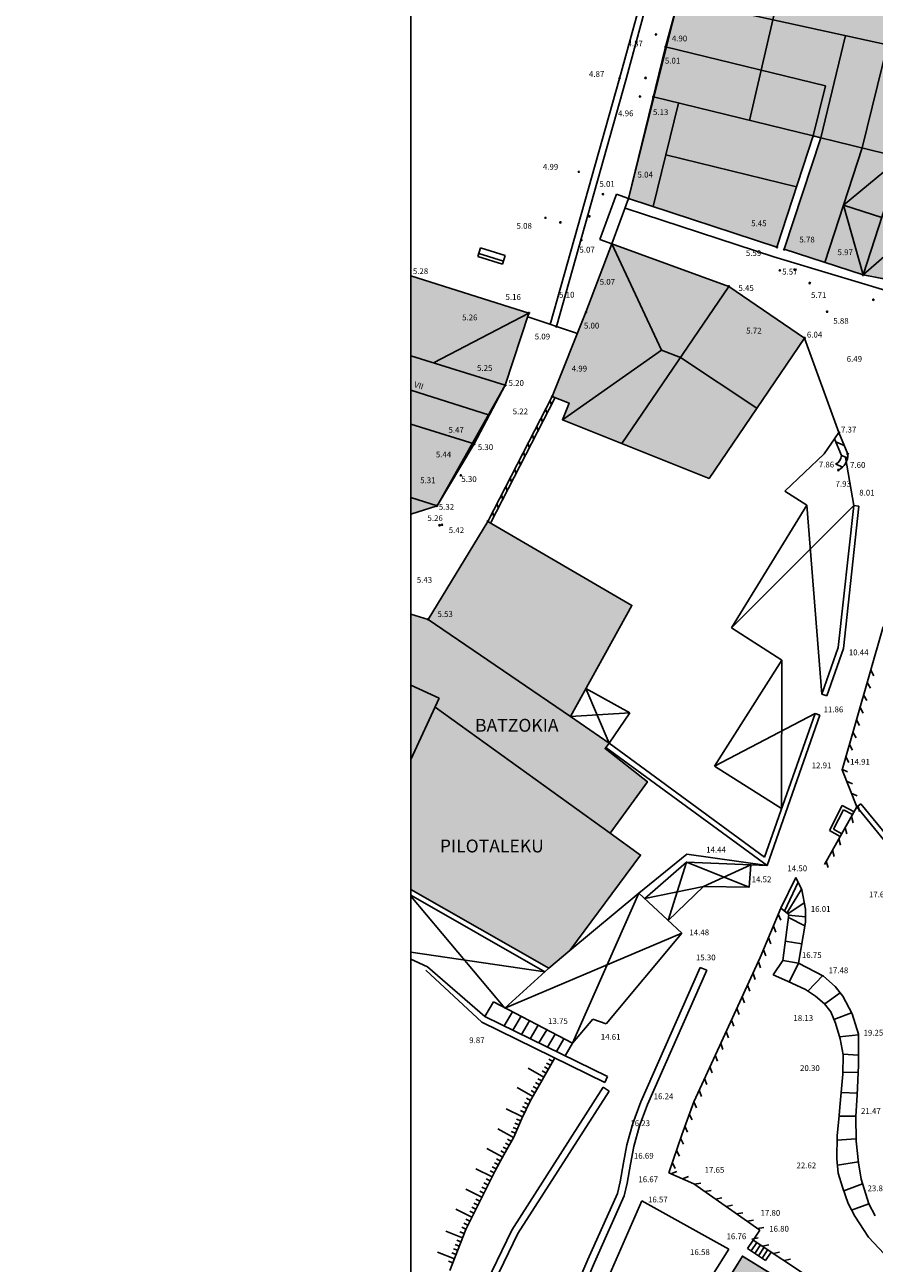
# Model space of a CAD drawing. Units: millimetres. Extents: x 552489 to 553059, y 4793717 to 4795081.
# Drawn here: x 552489 to 552555, y 4793799 to 4793895 of the extents above; entities that cross this region are included whole.
import ezdxf

# ---------------------------------------------------------------- set-up
doc = ezdxf.new("R2010")
doc.units = ezdxf.units.MM
for name, color, linetype in [('0_tramas-ELIZBURU', 7, 'Continuous'), ('Contorno$0$0_S-VIV', 254, 'Continuous'), ('Contorno$0$0U_MUROS', 250, 'Continuous'), ('Contorno$0$0U_ORDENACION', 252, 'Continuous'), ('Contorno$0$0U_PLANIMETRIA', 6, 'Continuous'), ('Contorno$0$0U_PTOS_COTAS', 2, 'Continuous'), ('Contorno$0$0U_PTOS_PUNTO', 2, 'Continuous'), ('Contorno$0$0U_TEXTOS', 252, 'Continuous'), ('Contorno$0$0U_VIV EXIT', 3, 'Continuous')]:
    doc.layers.add(name, color=color, linetype=linetype)
doc.layers.add('0_zonas verdes', color=7, linetype='Continuous', lineweight=13, true_color=0x588e48)
doc.layers.add('0_zonas verdes 2', color=7, linetype='Continuous', lineweight=13, true_color=0x9ca314)
doc.styles.add('Contorno$0$Standard', font='txt')

# ---------------------------------------------------------------- blocks, each defined once
blk = doc.blocks.new('tramas-elizburu')
at = {"layer": '0_zonas verdes 2'}
h = blk.add_hatch(dxfattribs=at)
h.set_pattern_fill('ANSI31', color=256, scale=0.1, style=0)
h.set_pattern_definition([(45, (-552640.89258, -4793824.93224), (-0.224506403027, 0.224506403027), [])])
edge = h.paths.add_edge_path()
edge.add_arc((-150.678, 56.516), 135.924, 336.73144, 346.83411, ccw=False)
edge.add_arc((-233.779, 96.008), 227.893, 331.45389, 335.8636, ccw=False)
edge.add_line((-33.59, -12.895), (-21.662, 5.591))
edge.add_line((-21.662, 5.591), (-17.941, 11.332))
edge.add_line((-17.941, 11.332), (-0.008, 1.936))
edge.add_line((-0.008, 1.936), (0.886, 7.612))
edge.add_line((0.886, 7.612), (1.957, 14.409))
edge.add_line((1.957, 14.409), (3.622, 25.068))
edge.add_arc((3790.5, -394.774), 3810.08, 173.408712, 173.673587, ccw=False)
edge.add_arc((88.186, 37.054), 82.767, 166.87804, 176.17891, ccw=False)
edge.add_arc((211.37, 0.962), 211.05, 160.34559, 164.92748, ccw=False)
edge.add_arc((-1078.449, 535.494), 1185.453, 336.981505, 337.931979)
edge.add_arc((-301.536, 235.176), 352.887, 335.72724, 338.03205)
edge.add_arc((-3888.13, 1834.8), 4279.819, 336.133651, 336.349223)
edge.add_arc((-343.878, 429.708), 488.538, 320.33917, 322.85263)
edge.add_arc((94.017, 101.902), 58.537, 127.19461, 145.92791, ccw=False)
edge.add_arc((131.663, 59.513), 115.144, 118.879, 129.36615, ccw=False)
edge.add_arc((132.311, 56.563), 118.044, 111.29904, 118.46319, ccw=False)
edge.add_arc((-275512.012, 756421.869), 804908.86, 290.023212029, 290.025526696)
edge.add_arc((50.231, 415.413), 247.756, 286.35223, 295.99141)
edge.add_arc((-172459.945, 397835.503), 433493.968, 293.46590947, 293.47276178)
edge.add_arc((378.291, -168.485), 418.767, 111.70016, 114.23992, ccw=False)
edge.add_arc((79.651, 440.386), 262.645, 303.19646, 307.44646)
edge.add_arc((177.373, 306.857), 97.283, 309.56986, 319.72736)
edge.add_arc((179.192, 306.584), 95.723, 319.14823, 328.46236)
edge.add_line((260.777, 256.515), (261.524, 267.623))
edge.add_line((261.524, 267.623), (259.083, 272.799))
edge.add_arc((242.249, 282.466), 19.412, 288.41266, 330.13218, ccw=False)
edge.add_line((248.38, 264.048), (253.304, 254.116))
edge.add_line((253.304, 254.116), (115.805, 186.516))
edge.add_line((115.805, 186.516), (110.543, 197.28))
edge.add_arc((257.881, -108.137), 339.098, 115.75346, 123.8052)
edge.add_arc((173.628, 2.597), 200.386, 121.40257, 139.74459)
edge.add_line((20.699, 132.086), (30.45, 124.893))
edge.add_arc((106.062, 64.637), 96.685, 141.44877, 161.87277)
edge.add_arc((298.839, -10.684), 303.55, 159.68178, 165.20303)
edge.add_arc((307.217, -12.825), 312.197, 165.21594, 171.0787)
edge.add_arc((-98.164, 46.779), 97.604, 345.37795, 353.41755, ccw=False)
edge.add_line((-3.721, 22.139), (-18.327, 25.556))
edge.add_line((-18.327, 25.556), (-18.327, 25.556))
blk.add_lwpolyline([(-18.327, 25.556, -0.04411), (-25.81, 2.82, -0.029647), (-33.062, -11.546), (-21.662, 5.591), (-17.941, 11.332), (-0.008, 1.936), (0.886, 7.612), (1.957, 14.409), (3.622, 25.068, -0.001156), (5.603, 42.57, -0.040605), (7.581, 55.844, -0.019995), (12.616, 71.948, 0.004147), (20.155, 90.111, 0.010057), (25.729, 103.165, 0.000941), (32.216, 117.903, 0.010967), (45.528, 134.697, -0.081922), (58.63, 148.532, -0.045791), (76.052, 160.338, -0.03127), (89.434, 166.544, 0.00001), (119.985, 177.679, 0.042084), (158.807, 192.715, 0.00003), (206.362, 213.362, -0.011082)], format="xyb", dxfattribs=at)
blk = doc.blocks.new('Contorno$0$A$C63A209A8')
at = {"layer": 'Contorno$0$0U_TEXTOS', "linetype": 'Continuous', "style": 'Contorno$0$Standard'}
for s, p in [('BATZOKIA', (552523.824, 4793840.389, -0.003)), ('PILOTALEKU', (552521.093, 4793831.015, -0.003))]:
    blk.add_text(s, height=1, dxfattribs=at).set_placement(p)
blk = doc.blocks.new('Contorno')
at = {"layer": 'Contorno$0$0_S-VIV'}
h = blk.add_hatch(color=256, dxfattribs=at)
h.paths.add_polyline_path([(552612.481, 4794071.381), (552620.959, 4794081.214), (552611.906, 4794092.44), (552563.711, 4794067.844), (552562.758, 4794068.954), (552525.338, 4794049.777), (552520.934, 4794016.285), (552542.58, 4794012.93), (552541.915, 4794008.168), (552537.097, 4794010.902), (552522.686, 4794011.84), (552520.626, 4794009.992), (552519.339, 4793984.526), (552534.135, 4793983.193), (552540.165, 4793982.975), (552548.341, 4793982.791), (552548.911, 4793988.788), (552554.239, 4794004.044), (552568.397, 4794021.072), (552569.313, 4794020.299), (552576.995, 4794029.406), (552576.502, 4794029.822)])
h.paths.add_polyline_path([(552565.663, 4794038.842), (552550.239, 4794020.86), (552548.79, 4794022.113), (552549.316, 4794022.918), (552536.686, 4794026.434), (552537.242, 4794028.956), (552531.042, 4794029.882), (552531.518, 4794033.072), (552538.126, 4794032.085), (552538.424, 4794034.08), (552554.143, 4794029.891), (552563.062, 4794040.246), (552552.177, 4794049.483), (552557.286, 4794054.608), (552559.282, 4794052.185), (552557.619, 4794050.816), (552559.363, 4794048.698), (552558.227, 4794047.762), (552560.223, 4794043.352)], flags=16)
h.paths.add_polyline_path([(552586.415, 4794011.088), (552576.466, 4794019.549), (552554.919, 4793993.975), (552551.944, 4793987.112), (552558.935, 4793983.743), (552562.179, 4793987.776), (552564.023, 4793986.389), (552565.717, 4793986.612)], flags=17)
h.paths.add_polyline_path([(552608.09, 4794027.847), (552593.646, 4794040.037), (552579.669, 4794023.336), (552594.045, 4794011.204)], flags=17)
h.paths.add_polyline_path([(552615.774, 4794007.145), (552601.383, 4793990.755), (552609.703, 4793983.346), (552615.386, 4793989.767), (552618.339, 4793987.153), (552627.036, 4793996.888)])
h.paths.add_polyline_path([(552590.697, 4793970.543), (552588.843, 4793970.513), (552588.759, 4793975.66), (552590.157, 4793977.119), (552588.806, 4793978.66), (552587.124, 4793977.046), (552587.182, 4793992.779), (552576.302, 4793992.651), (552576.499, 4793983.12), (552575.586, 4793983.983), (552574.51, 4793982.844), (552568.962, 4793982.73), (552567.932, 4793983.82), (552566.906, 4793982.927), (552567.896, 4793981.799), (552567.923, 4793980.931), (552561.923, 4793980.804), (552561.899, 4793981.938), (552555.746, 4793982.009), (552555.182, 4793981.441), (552555.561, 4793981.018), (552555.5, 4793977.47), (552555.019, 4793977.478), (552554.999, 4793976.32), (552549.3, 4793976.156), (552547.763, 4793977.468), (552546.672, 4793976.307), (552548.205, 4793974.893), (552548.198, 4793972.248), (552546.657, 4793972.252), (552545.764, 4793971.315), (552536.896, 4793971.061), (552537.109, 4793957), (552548.461, 4793957.307), (552548.453, 4793953.98), (552547.256, 4793952.856), (552548.551, 4793951.359), (552550.16, 4793952.742), (552587.716, 4793953.42), (552589.119, 4793952.108), (552590.272, 4793953.341), (552589.103, 4793954.523), (552589.021, 4793959.572), (552590.878, 4793959.602)])
h.paths.add_polyline_path([(552592.448, 4793944.484), (552589.119, 4793952.108), (552587.716, 4793953.42), (552552.235, 4793952.779), (552548.72, 4793935.927), (552547.746, 4793931.958), (552546.01, 4793924.355), (552545.358, 4793921.422), (552542.553, 4793909.005), (552535.751, 4793881.793), (552547.272, 4793878.03), (552550.091, 4793886.662), (552550.672, 4793886.521), (552547.841, 4793877.854), (552553.959, 4793875.861), (552560.069, 4793874.716), (552563.82, 4793873.261), (552566.19, 4793871.941), (552566.749, 4793872.34), (552574.317, 4793868.738), (552576.194, 4793871.484), (552577.019, 4793870.92), (552579.664, 4793874.517), (552578.713, 4793875.167), (552582.041, 4793880.036), (552582.082, 4793880.485), (552575.542, 4793885.185), (552574.421, 4793887.56), (552571.687, 4793890.128), (552567.431, 4793891.523), (552558.942, 4793893.521), (552558.846, 4793893.087), (552555.848, 4793893.747), (552556.68, 4793897.331), (552554.921, 4793897.74), (552558.032, 4793911.138), (552554.994, 4793911.844), (552556.631, 4793918.894), (552558.172, 4793918.536), (552558.139, 4793918.273), (552559.506, 4793918.128), (552559.348, 4793916.631), (552564.156, 4793916.122), (552564.309, 4793917.567), (552582.058, 4793915.689), (552581.843, 4793913.652), (552587.595, 4793913.044), (552587.811, 4793915.08), (552589.203, 4793914.933)])
h.paths.add_polyline_path([(552604.107, 4793899.168), (552588.541, 4793901.003), (552589.304, 4793907.046), (552587.525, 4793907.325), (552587.917, 4793910.602), (552574.513, 4793912.207), (552570.361, 4793893.058), (552575.66, 4793891.134), (552584.792, 4793885.312), (552584.714, 4793884.891), (552596.326, 4793877.521), (552602.685, 4793887.417)])
h.paths.add_polyline_path([(552546.867, 4793949.089), (552532.058, 4793951.198), (552530.914, 4793941.827), (552531.035, 4793937.802), (552527.992, 4793924.97), (552527.508, 4793925.096), (552524.983, 4793914.746), (552525.955, 4793914.509), (552525.658, 4793913.237), (552518.834, 4793914.831), (552519.208, 4793904.939), (552535.187, 4793900.452)])
h.paths.add_polyline_path([(552530.076, 4793940.386), (552530.839, 4793951.359), (552518.834, 4793952.73), (552518.834, 4793914.831), (552523.485, 4793913.744)])
h.paths.add_polyline_path([(552549.422, 4793870.964), (552543.534, 4793874.97), (552534.461, 4793878.281), (552532.442, 4793872.976), (552529.826, 4793866.432), (552531.126, 4793865.912), (552530.606, 4793864.612), (552542.001, 4793860.057)])
h.paths.add_polyline_path([(552528.013, 4793872.901), (552518.834, 4793875.796), (552518.834, 4793857.28), (552520.871, 4793857.942), (552526.169, 4793867.293)])
h.paths.add_polyline_path([(552524.819, 4793856.724), (552520.175, 4793849.116), (552531.232, 4793841.563), (552536.014, 4793850.201)])
h.paths.add_polyline_path([(552533.92, 4793839.073), (552534.247, 4793839.503), (552531.232, 4793841.563), (552520.175, 4793849.116), (552518.834, 4793849.514), (552518.834, 4793828.143), (552529.554, 4793822.022), (552531.185, 4793823.399), (552536.677, 4793830.806), (552534.316, 4793832.508), (552537.214, 4793836.499)])
h.paths.add_polyline_path([(552560.116, 4793790.144), (552544.592, 4793799.667), (552526.31, 4793770.184), (552547.632, 4793770.184)])
h.paths.add_polyline_path([(552645.442, 4793813.168), (552638.379, 4793817.365), (552619.513, 4793829.508), (552588.314, 4793781.588), (552606.155, 4793770.184), (552615.584, 4793766.658)])
at = {"layer": 'Contorno$0$0_S-VIV', "elevation": -0.003}
for points in [[(552542.553, 4793909.005), (552535.751, 4793881.793), (552547.272, 4793878.03), (552550.091, 4793886.662), (552550.672, 4793886.521), (552547.841, 4793877.854), (552553.959, 4793875.861), (552560.069, 4793874.716)], [(552534.461, 4793878.281), (552532.442, 4793872.976), (552529.826, 4793866.432), (552531.126, 4793865.912), (552530.606, 4793864.612), (552542.001, 4793860.057), (552549.422, 4793870.964), (552543.534, 4793874.97), (552534.461, 4793878.281)], [(552518.834, 4793875.796), (552528.013, 4793872.901), (552526.169, 4793867.293), (552520.871, 4793857.942), (552518.834, 4793857.28), (552518.834, 4793875.796)], [(552524.819, 4793856.724), (552520.175, 4793849.116), (552531.232, 4793841.563), (552536.014, 4793850.201), (552524.819, 4793856.724)], [(552518.834, 4793849.514), (552520.175, 4793849.116), (552531.232, 4793841.563), (552534.247, 4793839.503), (552533.92, 4793839.073), (552537.214, 4793836.499), (552534.316, 4793832.508), (552536.677, 4793830.806), (552531.185, 4793823.399), (552529.554, 4793822.022), (552518.834, 4793828.143), (552518.834, 4793849.514)], [(552526.31, 4793770.184), (552544.592, 4793799.667), (552560.116, 4793790.144), (552547.632, 4793770.184), (552526.31, 4793770.184)]]:
    blk.add_lwpolyline(points, dxfattribs=at)
at = {"layer": 'Contorno$0$0U_MUROS'}
for p, q in [((552549.422, 4793870.964, -0.003), (552552.086, 4793863.627, -0.003)), ((552529.826, 4793866.432, -0.003), (552524.819, 4793856.724, -0.003)), ((552530.059, 4793866.339, -0.003), (552525.033, 4793856.593, -0.003)), ((552550.953, 4793861.962, -0.003), (552552.086, 4793863.627, -0.003)), ((552551.749, 4793863.132, -0.003), (552552.278, 4793861.846, -0.003)), ((552552.086, 4793863.627, -0.003), (552552.775, 4793861.952, -0.003)), ((552547.887, 4793859.068, -0.003), (552550.953, 4793861.962, -0.003)), ((552552.379, 4793860.941, -0.003), (552551.839, 4793861.166, -0.003)), ((552552.585, 4793861.696, -0.003), (552553.234, 4793857.948, -0.003)), ((552549.584, 4793857.985, -0.003), (552547.887, 4793859.068, -0.003)), ((552543.749, 4793848.457, -0.003), (552549.584, 4793857.985, -0.003)), ((552553.234, 4793857.948, -0.003), (552552.038, 4793846.934, -0.003)), ((552553.632, 4793857.905, -0.003), (552552.431, 4793846.845, -0.003)), ((552553.234, 4793857.948, -0.003), (552553.632, 4793857.905, -0.003)), ((552547.661, 4793845.952, -0.003), (552543.749, 4793848.457, -0.003)), ((552552.038, 4793846.934, -0.003), (552550.766, 4793843.315, -0.003)), ((552552.431, 4793846.845, -0.003), (552551.143, 4793843.183, -0.003)), ((552542.417, 4793837.715, -0.003), (552547.661, 4793845.952, -0.003)), ((552551.143, 4793843.183, -0.003), (552550.766, 4793843.315, -0.003)), ((552546.311, 4793830.647, -0.003), (552550.233, 4793841.802, -0.003)), ((552546.509, 4793830.007, -0.003), (552550.611, 4793841.671, -0.003)), ((552550.611, 4793841.671, -0.003), (552550.233, 4793841.802, -0.003)), ((552533.993, 4793839.169, -0.003), (552546.509, 4793830.007, -0.003)), ((552534.235, 4793839.487, -0.003), (552546.311, 4793830.647, -0.003)), ((552547.639, 4793834.425, -0.003), (552542.417, 4793837.715, -0.003)), ((552540.263, 4793830.889, -0.003), (552536.552, 4793827.855, -0.003)), ((552546.509, 4793830.007, -0.003), (552540.263, 4793830.889, -0.003)), ((552540.251, 4793830.251, -0.003), (552537.004, 4793827.433, -0.003)), ((552546.509, 4793830.007, -0.003), (552540.251, 4793830.251, -0.003)), ((552545.234, 4793830.057, -0.003), (552545.126, 4793828.308, -0.003)), ((552548.733, 4793829.068, -0.003), (552547.572, 4793826.681, -0.003)), ((552548.733, 4793829.068, -0.003), (552549.201, 4793828.099, -0.003)), ((552529.243, 4793821.74, -0.003), (552518.834, 4793827.683, -0.003)), ((552531.185, 4793823.399, -0.003), (552536.552, 4793827.855, -0.003)), ((552536.552, 4793827.855, -0.003), (552539.895, 4793824.733, -0.003)), ((552541.568, 4793828.359, -0.003), (552538.825, 4793825.732, -0.003)), ((552545.126, 4793828.308, -0.003), (552541.568, 4793828.359, -0.003)), ((552549.201, 4793828.099, -0.003), (552549.489, 4793826.615, -0.003)), ((552547.572, 4793826.681, -0.003), (552548.19, 4793826.187, -0.003)), ((552549.489, 4793826.615, -0.003), (552549.481, 4793825.606, -0.003)), ((552548.19, 4793826.187, -0.003), (552547.73, 4793822.626, -0.003)), ((552549.481, 4793825.606, -0.003), (552548.945, 4793822.423, -0.003)), ((552539.895, 4793824.733, -0.003), (552534.007, 4793817.713, -0.003)), ((552518.834, 4793822.737, -0.003), (552520.129, 4793822.13, -0.003)), ((552520.002, 4793821.858, -0.003), (552524.358, 4793817.838, -0.003)), ((552520.129, 4793822.13, -0.003), (552524.595, 4793818.278, -0.003)), ((552526.143, 4793818.928, -0.003), (552529.554, 4793822.022, -0.003)), ((552547.73, 4793822.626, -0.003), (552546.977, 4793821.503, -0.003)), ((552548.945, 4793822.423, -0.003), (552550.898, 4793821.415, -0.003)), ((552545.59, 4793821.152, -0.003), (552545.416, 4793821.621, -0.003)), ((552546.977, 4793821.503, -0.003), (552548.094, 4793821.008, -0.003)), ((552548.094, 4793821.008, -0.003), (552549.486, 4793820.36, -0.003)), ((552550.898, 4793821.415, -0.003), (552551.801, 4793820.609, -0.003)), ((552545.171, 4793820.243, -0.003), (552544.998, 4793820.713, -0.003)), ((552549.486, 4793820.36, -0.003), (552550.257, 4793819.852, -0.003)), ((552550.257, 4793819.852, -0.003), (552550.969, 4793819.268, -0.003)), ((552551.801, 4793820.609, -0.003), (552552.399, 4793819.845, -0.003)), ((552552.399, 4793819.845, -0.003), (552553.11, 4793818.472, -0.003)), ((552524.595, 4793818.278, -0.003), (552525.26, 4793819.41, -0.003)), ((552525.26, 4793819.41, -0.003), (552531.384, 4793816.189, -0.003)), ((552550.969, 4793819.268, -0.003), (552551.457, 4793818.637, -0.003)), ((552524.595, 4793818.278, -0.003), (552534.107, 4793813.605, -0.003)), ((552526.764, 4793817.213, -0.003), (552527.396, 4793818.287, -0.003)), ((552527.439, 4793816.88, -0.003), (552528.06, 4793817.937, -0.003)), ((552532.966, 4793818.06, -0.003), (552531.384, 4793816.189, -0.003)), ((552534.007, 4793817.713, -0.003), (552532.966, 4793818.06, -0.003)), ((552551.457, 4793818.637, -0.003), (552551.813, 4793817.753, -0.003)), ((552553.11, 4793818.472, -0.003), (552553.596, 4793816.897, -0.003)), ((552524.358, 4793817.838, -0.003), (552533.912, 4793813.144, -0.003)), ((552528.115, 4793816.549, -0.003), (552528.725, 4793817.588, -0.003)), ((552528.79, 4793816.217, -0.003), (552529.39, 4793817.237, -0.003)), ((552551.813, 4793817.753, -0.003), (552552.185, 4793816.538, -0.003)), ((552529.465, 4793815.886, -0.003), (552530.055, 4793816.888, -0.003)), ((552530.14, 4793815.554, -0.003), (552530.719, 4793816.539, -0.003)), ((552530.815, 4793815.222, -0.003), (552531.384, 4793816.189, -0.003)), ((552552.185, 4793816.538, -0.003), (552552.405, 4793815.296, -0.003)), ((552553.596, 4793816.897, -0.003), (552553.597, 4793814.492, -0.003)), ((552552.405, 4793815.296, -0.003), (552552.384, 4793813.79, -0.003)), ((552553.597, 4793814.492, -0.003), (552553.513, 4793812.161, -0.003)), ((552534.107, 4793813.605, -0.003), (552533.912, 4793813.144, -0.003)), ((552552.384, 4793813.79, -0.003), (552552.173, 4793811.51, -0.003)), ((552533.772, 4793812.771, -0.003), (552526.679, 4793801.689, -0.003)), ((552534.236, 4793812.475, -0.003), (552527.16, 4793801.42, -0.003)), ((552533.772, 4793812.771, -0.003), (552534.236, 4793812.475, -0.003)), ((552553.513, 4793812.161, -0.003), (552553.406, 4793810.533, -0.003)), ((552552.173, 4793811.51, -0.003), (552552.091, 4793810.296, -0.003)), ((552552.091, 4793810.296, -0.003), (552551.951, 4793809.03, -0.003)), ((552553.406, 4793810.533, -0.003), (552553.414, 4793808.599, -0.003)), ((552551.951, 4793809.03, -0.003), (552551.927, 4793807.222, -0.003)), ((552553.414, 4793808.599, -0.003), (552553.618, 4793806.902, -0.003)), ((552551.927, 4793807.222, -0.003), (552552.036, 4793806.103, -0.003)), ((552553.618, 4793806.902, -0.003), (552553.816, 4793805.627, -0.003)), ((552552.036, 4793806.103, -0.003), (552552.36, 4793805.004, -0.003)), ((552553.816, 4793805.627, -0.003), (552554.398, 4793803.723, -0.003)), ((552552.36, 4793805.004, -0.003), (552552.803, 4793803.755, -0.003)), ((552552.803, 4793803.755, -0.003), (552553.31, 4793802.753, -0.003)), ((552554.398, 4793803.723, -0.003), (552554.906, 4793802.783, -0.003)), ((552553.31, 4793802.753, -0.003), (552554.378, 4793801.141, -0.003)), ((552526.679, 4793801.689, -0.003), (552522.708, 4793793.508, -0.003)), ((552527.16, 4793801.42, -0.003), (552522.97, 4793792.787, -0.003)), ((552554.378, 4793801.141, -0.003), (552556.394, 4793798.98, -0.003))]:
    blk.add_line(p, q, dxfattribs=at)
for centre, radius, start, end in [((552551.495, 4793861.87, -0.003), 0.783, 295.42307, 358.28038), ((552551.494, 4793861.87, -0.003), 1.283, 295.46209, 3.67544)]:
    blk.add_arc(centre, radius, start, end, dxfattribs=at)
at = {"layer": 'Contorno$0$0U_ORDENACION'}
for p, q in [((552536.564, 4793896.671, -0.003), (552535.047, 4793891.126, -0.003)), ((552537.046, 4793896.539, -0.003), (552535.529, 4793890.992, -0.003)), ((552535.047, 4793891.126, -0.003), (552529.669, 4793872.021, -0.003)), ((552535.529, 4793890.992, -0.003), (552530.144, 4793871.865, -0.003)), ((552533.522, 4793878.626, -0.003), (552534.812, 4793882.138, -0.003)), ((552534.461, 4793878.281, -0.003), (552535.751, 4793881.793, -0.003)), ((552535.751, 4793881.793, -0.003), (552534.812, 4793882.138, -0.003)), ((552535.475, 4793881.042, -0.003), (552547.024, 4793877.27, -0.003)), ((552534.461, 4793878.281, -0.003), (552533.522, 4793878.626, -0.003)), ((552524.043, 4793877.302, -0.003), (552524.254, 4793877.97, -0.003)), ((552526.026, 4793876.939, -0.003), (552524.119, 4793877.54, -0.003)), ((552526.161, 4793877.368, -0.003), (552524.254, 4793877.97, -0.003)), ((552525.951, 4793876.701, -0.003), (552524.043, 4793877.302, -0.003)), ((552525.951, 4793876.701, -0.003), (552526.161, 4793877.368, -0.003)), ((552547.024, 4793877.27, -0.003), (552557.212, 4793874.195, -0.003)), ((552531.782, 4793871.326, -0.003), (552527.914, 4793872.598, -0.003)), ((552529.654, 4793866.099, -0.003), (552529.762, 4793865.762, -0.003)), ((552529.826, 4793866.432, -0.003), (552529.826, 4793866.432, -0.003)), ((552529.31, 4793865.432, -0.003), (552529.418, 4793865.095, -0.003)), ((552528.623, 4793864.099, -0.003), (552528.73, 4793863.762, -0.003)), ((552528.967, 4793864.766, -0.003), (552529.074, 4793864.429, -0.003)), ((552528.279, 4793863.432, -0.003), (552528.387, 4793863.096, -0.003)), ((552527.935, 4793862.766, -0.003), (552528.043, 4793862.429, -0.003)), ((552552.498, 4793862.625, -0.003), (552551.846, 4793862.897, -0.003)), ((552527.248, 4793861.433, -0.003), (552527.355, 4793861.096, -0.003)), ((552527.591, 4793862.099, -0.003), (552527.699, 4793861.763, -0.003)), ((552552.758, 4793861.65, -0.003), (552552.276, 4793861.851, -0.003)), ((552526.904, 4793860.766, -0.003), (552527.011, 4793860.429, -0.003)), ((552526.216, 4793859.433, -0.003), (552526.324, 4793859.096, -0.003)), ((552526.56, 4793860.1, -0.003), (552526.668, 4793859.763, -0.003)), ((552525.872, 4793858.766, -0.003), (552525.98, 4793858.43, -0.003)), ((552525.185, 4793857.433, -0.003), (552525.292, 4793857.097, -0.003)), ((552525.529, 4793858.1, -0.003), (552525.636, 4793857.763, -0.003))]:
    blk.add_line(p, q, dxfattribs=at)
at = {"layer": 'Contorno$0$0U_ORDENACION', "linetype": 'Continuous'}
for p, q in [((552553.234, 4793857.948, -0.003), (552543.749, 4793848.457, -0.003)), ((552549.584, 4793857.985, -0.003), (552550.766, 4793843.315, -0.003)), ((552547.661, 4793845.952, -0.003), (552547.639, 4793834.425, -0.003)), ((552532.438, 4793843.74, -0.003), (552535.852, 4793841.852, -0.003)), ((552532.438, 4793843.74, -0.003), (552534.247, 4793839.503, -0.003)), ((552535.852, 4793841.852, -0.003), (552531.232, 4793841.563, -0.003)), ((552534.247, 4793839.503, -0.003), (552535.852, 4793841.852, -0.003)), ((552550.233, 4793841.802, -0.003), (552542.417, 4793837.715, -0.003)), ((552540.251, 4793830.251, -0.003), (552538.825, 4793825.732, -0.003)), ((552545.126, 4793828.308, -0.003), (552540.251, 4793830.251, -0.003)), ((552545.234, 4793830.057, -0.003), (552541.568, 4793828.359, -0.003)), ((552548.913, 4793828.695, -0.003), (552547.865, 4793826.446, -0.003)), ((552518.834, 4793827.621, -0.003), (552526.143, 4793818.928, -0.003)), ((552531.384, 4793816.189, -0.003), (552536.552, 4793827.855, -0.003)), ((552541.568, 4793828.359, -0.003), (552537.004, 4793827.433, -0.003)), ((552549.177, 4793828.148, -0.003), (552548.044, 4793826.303, -0.003)), ((552549.393, 4793827.106, -0.003), (552548.118, 4793826.244, -0.003)), ((552548.162, 4793825.967, -0.003), (552549.435, 4793825.326, -0.003)), ((552549.484, 4793826.017, -0.003), (552548.183, 4793826.131, -0.003)), ((552526.143, 4793818.928, -0.003), (552539.895, 4793824.733, -0.003)), ((552549.198, 4793823.924, -0.003), (552547.924, 4793824.123, -0.003)), ((552518.834, 4793823.266, -0.003), (552529.243, 4793821.74, -0.003)), ((552529.554, 4793822.022, -0.003), (552531.185, 4793823.399, -0.003)), ((552541.323, 4793822.09, -0.003), (552536.698, 4793811.649, -0.003)), ((552541.826, 4793821.867, -0.003), (552537.209, 4793811.444, -0.003)), ((552541.323, 4793822.09, -0.003), (552541.826, 4793821.867, -0.003)), ((552547.73, 4793822.626, -0.003), (552548.945, 4793822.423, -0.003)), ((552548.945, 4793822.423, -0.003), (552548.221, 4793820.949, -0.003)), ((552550.825, 4793821.453, -0.003), (552549.667, 4793820.24, -0.003)), ((552552.191, 4793820.111, -0.003), (552550.983, 4793819.25, -0.003)), ((552526.09, 4793817.543, -0.003), (552526.732, 4793818.636, -0.003)), ((552553.062, 4793818.565, -0.003), (552551.696, 4793818.043, -0.003)), ((552553.596, 4793816.837, -0.003), (552552.142, 4793816.68, -0.003)), ((552553.597, 4793815.272, -0.003), (552552.398, 4793815.339, -0.003)), ((552553.577, 4793813.938, -0.003), (552552.385, 4793813.916, -0.003)), ((552553.518, 4793812.315, -0.003), (552552.253, 4793812.371, -0.003)), ((552536.698, 4793811.649, -0.003), (552536.085, 4793809.959, -0.003)), ((552537.209, 4793811.444, -0.003), (552536.608, 4793809.79, -0.003)), ((552553.406, 4793810.531, -0.003), (552552.106, 4793810.53, -0.003)), ((552536.085, 4793809.959, -0.003), (552535.615, 4793808.305, -0.003)), ((552536.608, 4793809.79, -0.003), (552536.151, 4793808.178, -0.003)), ((552535.615, 4793808.305, -0.003), (552535.346, 4793806.9, -0.003)), ((552553.413, 4793808.771, -0.003), (552551.946, 4793808.68, -0.003)), ((552536.151, 4793808.178, -0.003), (552535.887, 4793806.803, -0.003)), ((552535.346, 4793806.9, -0.003), (552535.099, 4793805.441, -0.003)), ((552535.887, 4793806.803, -0.003), (552535.638, 4793805.331, -0.003)), ((552553.606, 4793806.996, -0.003), (552551.975, 4793806.733, -0.003)), ((552535.099, 4793805.441, -0.003), (552534.877, 4793804.522, -0.003)), ((552534.877, 4793804.522, -0.003), (552532.592, 4793799.397, -0.003)), ((552535.638, 4793805.331, -0.003), (552535.401, 4793804.343, -0.003)), ((552553.92, 4793805.285, -0.003), (552552.458, 4793804.729, -0.003)), ((552536.768, 4793803.952, -0.003), (552530.896, 4793790.459, -0.003)), ((552535.401, 4793804.343, -0.003), (552533.097, 4793799.177, -0.003)), ((552543.529, 4793800.213, -0.003), (552536.768, 4793803.952, -0.003)), ((552554.398, 4793803.723, -0.003), (552553.071, 4793803.225, -0.003)), ((552532.484, 4793782.531, -0.003), (552543.529, 4793800.213, -0.003)), ((552532.592, 4793799.397, -0.003), (552529.141, 4793791.342, -0.003)), ((552533.097, 4793799.177, -0.003), (552529.63, 4793791.087, -0.003))]:
    blk.add_line(p, q, dxfattribs=at)
blk.add_lwpolyline([(552518.834, 4794257.545), (552518.834, 4793760.428), (553037.856, 4793760.428), (553037.856, 4794257.545)], dxfattribs=at)
at = {"layer": 'Contorno$0$0U_PLANIMETRIA'}
for p, q in [((552555.534, 4793848.525, -0.003), (552552.327, 4793837.416, -0.003)), ((552554.805, 4793844.724, -0.003), (552554.563, 4793845.163, -0.003)), ((552554.528, 4793843.764, -0.003), (552554.286, 4793844.202, -0.003)), ((552554.25, 4793842.802, -0.003), (552554.008, 4793843.241, -0.003)), ((552553.973, 4793841.842, -0.003), (552553.731, 4793842.281, -0.003)), ((552553.695, 4793840.881, -0.003), (552553.454, 4793841.319, -0.003)), ((552553.418, 4793839.921, -0.003), (552553.177, 4793840.359, -0.003)), ((552553.141, 4793838.96, -0.003), (552552.898, 4793839.399, -0.003)), ((552552.863, 4793837.999, -0.003), (552552.621, 4793838.437, -0.003)), ((552552.764, 4793837.277, -0.003), (552552.303, 4793837.475, -0.003)), ((552552.327, 4793837.416, -0.003), (552553.474, 4793834.544, -0.003)), ((552553.134, 4793836.349, -0.003), (552552.674, 4793836.546, -0.003)), ((552553.505, 4793835.42, -0.003), (552553.046, 4793835.617, -0.003)), ((552553.474, 4793834.544, -0.003), (552550.967, 4793830.075, -0.003)), ((552552.337, 4793834.66, -0.003), (552551.346, 4793832.717, -0.003)), ((552552.445, 4793834.322, -0.003), (552551.678, 4793832.817, -0.003)), ((552553.268, 4793834.176, -0.003), (552552.337, 4793834.66, -0.003)), ((552553.153, 4793833.954, -0.003), (552552.445, 4793834.322, -0.003)), ((552553.784, 4793834.797, -0.003), (552553.474, 4793834.544, -0.003)), ((552553.474, 4793834.544, -0.003), (552557.151, 4793830.039, -0.003)), ((552553.686, 4793834.198, -0.003), (552553.551, 4793834.68, -0.003)), ((552553.784, 4793834.797, -0.003), (552557.461, 4793830.292, -0.003)), ((552553.197, 4793833.325, -0.003), (552553.061, 4793833.807, -0.003)), ((552551.346, 4793832.717, -0.003), (552552.184, 4793832.245, -0.003)), ((552551.678, 4793832.817, -0.003), (552552.307, 4793832.463, -0.003)), ((552552.707, 4793832.454, -0.003), (552552.572, 4793832.935, -0.003)), ((552552.218, 4793831.582, -0.003), (552552.083, 4793832.064, -0.003)), ((552551.729, 4793830.71, -0.003), (552551.594, 4793831.192, -0.003)), ((552551.239, 4793829.837, -0.003), (552551.104, 4793830.319, -0.003)), ((552547.572, 4793826.681, -0.003), (552545.981, 4793822.847, -0.003)), ((552547.572, 4793825.756, -0.003), (552547.381, 4793826.219, -0.003)), ((552547.189, 4793824.832, -0.003), (552546.997, 4793825.295, -0.003)), ((552546.806, 4793823.909, -0.003), (552546.614, 4793824.372, -0.003)), ((552545.981, 4793822.847, -0.003), (552542.656, 4793815.627, -0.003)), ((552546.421, 4793822.986, -0.003), (552546.231, 4793823.449, -0.003)), ((552546.009, 4793822.06, -0.003), (552545.835, 4793822.529, -0.003)), ((552544.335, 4793818.427, -0.003), (552544.161, 4793818.896, -0.003)), ((552544.753, 4793819.335, -0.003), (552544.58, 4793819.805, -0.003)), ((552543.916, 4793817.519, -0.003), (552543.743, 4793817.988, -0.003)), ((552543.498, 4793816.61, -0.003), (552543.325, 4793817.08, -0.003)), ((552543.08, 4793815.703, -0.003), (552542.906, 4793816.172, -0.003)), ((552528.828, 4793812.96, -0.003), (552530.015, 4793815.059, -0.003)), ((552542.656, 4793815.627, -0.003), (552540.812, 4793811.638, -0.003)), ((552542.66, 4793814.794, -0.003), (552542.488, 4793815.264, -0.003)), ((552529.173, 4793813.57, -0.003), (552527.954, 4793814.259, -0.003)), ((552529.041, 4793814.047, -0.003), (552529.345, 4793813.875, -0.003)), ((552529.213, 4793814.351, -0.003), (552529.517, 4793814.179, -0.003)), ((552529.385, 4793814.656, -0.003), (552529.69, 4793814.484, -0.003)), ((552529.557, 4793814.961, -0.003), (552529.862, 4793814.788, -0.003)), ((552542.24, 4793813.886, -0.003), (552542.068, 4793814.356, -0.003)), ((552528.524, 4793813.133, -0.003), (552528.828, 4793812.961, -0.003)), ((552528.696, 4793813.437, -0.003), (552529.001, 4793813.265, -0.003)), ((552541.821, 4793812.979, -0.003), (552541.648, 4793813.448, -0.003)), ((552528.301, 4793812.053, -0.003), (552527.09, 4793812.756, -0.003)), ((552528.121, 4793811.743, -0.003), (552528.828, 4793812.96, -0.003)), ((552528.174, 4793812.531, -0.003), (552528.477, 4793812.355, -0.003)), ((552528.35, 4793812.834, -0.003), (552528.652, 4793812.658, -0.003)), ((552541.401, 4793812.071, -0.003), (552541.229, 4793812.54, -0.003)), ((552527.448, 4793810.359, -0.003), (552528.121, 4793811.743, -0.003)), ((552527.504, 4793811.274, -0.003), (552527.818, 4793811.121, -0.003)), ((552527.657, 4793811.589, -0.003), (552527.971, 4793811.435, -0.003)), ((552527.822, 4793811.926, -0.003), (552528.125, 4793811.75, -0.003)), ((552540.812, 4793811.638, -0.003), (552539.879, 4793809.088, -0.003)), ((552541.021, 4793811.179, -0.003), (552540.809, 4793811.633, -0.003)), ((552527.512, 4793810.491, -0.003), (552526.253, 4793811.103, -0.003)), ((552526.836, 4793808.905, -0.003), (552527.448, 4793810.359, -0.003)), ((552527.047, 4793810.308, -0.003), (552527.369, 4793810.172, -0.003)), ((552527.351, 4793810.959, -0.003), (552527.665, 4793810.806, -0.003)), ((552540.677, 4793810.24, -0.003), (552540.466, 4793810.694, -0.003)), ((552526.824, 4793808.883, -0.003), (552525.599, 4793809.56, -0.003)), ((552526.639, 4793809.34, -0.003), (552526.962, 4793809.204, -0.003)), ((552526.775, 4793809.663, -0.003), (552527.098, 4793809.527, -0.003)), ((552526.911, 4793809.985, -0.003), (552527.233, 4793809.849, -0.003)), ((552540.334, 4793809.301, -0.003), (552540.122, 4793809.754, -0.003)), ((552526.07, 4793807.52, -0.003), (552526.836, 4793808.905, -0.003)), ((552526.179, 4793808.44, -0.003), (552526.485, 4793808.27, -0.003)), ((552526.348, 4793808.746, -0.003), (552526.654, 4793808.576, -0.003)), ((552539.879, 4793809.088, -0.003), (552538.887, 4793806.119, -0.003)), ((552540.01, 4793808.365, -0.003), (552539.787, 4793808.813, -0.003)), ((552525.977, 4793807.351, -0.003), (552524.752, 4793808.03, -0.003)), ((552525.41, 4793806.329, -0.003), (552526.07, 4793807.52, -0.003)), ((552525.84, 4793807.827, -0.003), (552526.146, 4793807.658, -0.003)), ((552526.009, 4793808.133, -0.003), (552526.316, 4793807.964, -0.003)), ((552539.694, 4793807.416, -0.003), (552539.471, 4793807.864, -0.003)), ((552525.149, 4793805.81, -0.003), (552523.898, 4793806.44, -0.003)), ((552525.162, 4793806.603, -0.003), (552525.468, 4793806.433, -0.003)), ((552525.331, 4793806.909, -0.003), (552525.637, 4793806.739, -0.003)), ((552525.501, 4793807.215, -0.003), (552525.807, 4793807.045, -0.003)), ((552539.377, 4793806.468, -0.003), (552539.153, 4793806.916, -0.003)), ((552524.679, 4793805.655, -0.003), (552524.991, 4793805.497, -0.003)), ((552524.763, 4793805.044, -0.003), (552525.41, 4793806.329, -0.003)), ((552524.993, 4793806.28, -0.003), (552525.306, 4793806.123, -0.003)), ((552538.887, 4793806.119, -0.003), (552540.819, 4793805.275, -0.003)), ((552539.5, 4793806.238, -0.003), (552539.034, 4793806.055, -0.003)), ((552540.417, 4793805.837, -0.003), (552539.95, 4793805.655, -0.003)), ((552523.1, 4793801.728, -0.003), (552524.763, 4793805.044, -0.003)), ((552524.363, 4793804.246, -0.003), (552523.112, 4793804.874, -0.003)), ((552524.207, 4793804.716, -0.003), (552524.52, 4793804.559, -0.003)), ((552524.364, 4793805.029, -0.003), (552524.677, 4793804.872, -0.003)), ((552524.521, 4793805.342, -0.003), (552524.834, 4793805.185, -0.003)), ((552540.819, 4793805.275, -0.003), (552545.949, 4793801.673, -0.003)), ((552541.355, 4793805.332, -0.003), (552540.862, 4793805.245, -0.003)), ((552542.173, 4793804.756, -0.003), (552541.68, 4793804.67, -0.003)), ((552523.579, 4793803.465, -0.003), (552523.892, 4793803.308, -0.003)), ((552523.736, 4793803.777, -0.003), (552524.049, 4793803.621, -0.003)), ((552523.893, 4793804.09, -0.003), (552524.206, 4793803.933, -0.003)), ((552542.991, 4793804.182, -0.003), (552542.498, 4793804.096, -0.003)), ((552543.81, 4793803.608, -0.003), (552543.317, 4793803.521, -0.003)), ((552523.578, 4793802.682, -0.003), (552522.327, 4793803.31, -0.003)), ((552523.109, 4793802.526, -0.003), (552523.422, 4793802.369, -0.003)), ((552523.422, 4793803.152, -0.003), (552523.735, 4793802.995, -0.003)), ((552544.628, 4793803.033, -0.003), (552544.135, 4793802.947, -0.003)), ((552522.853, 4793801.091, -0.003), (552521.548, 4793801.597, -0.003)), ((552521.868, 4793798.549, -0.003), (552523.1, 4793801.728, -0.003)), ((552522.653, 4793801.544, -0.003), (552522.98, 4793801.418, -0.003)), ((552522.795, 4793801.9, -0.003), (552523.108, 4793801.743, -0.003)), ((552522.952, 4793802.213, -0.003), (552523.265, 4793802.056, -0.003)), ((552545.447, 4793802.459, -0.003), (552544.953, 4793802.372, -0.003)), ((552545.949, 4793801.673, -0.003), (552545.438, 4793800.913, -0.003)), ((552546.265, 4793801.883, -0.003), (552545.772, 4793801.797, -0.003)), ((552522.4, 4793800.892, -0.003), (552522.727, 4793800.765, -0.003)), ((552545.438, 4793800.913, -0.003), (552544.996, 4793800.25, -0.003)), ((552545.718, 4793800.727, -0.003), (552545.275, 4793800.064, -0.003)), ((552545.82, 4793801.084, -0.003), (552545.329, 4793800.986, -0.003)), ((552545.438, 4793800.913, -0.003), (552549.97, 4793797.889, -0.003)), ((552522.221, 4793799.46, -0.003), (552520.916, 4793799.966, -0.003)), ((552522.021, 4793799.912, -0.003), (552522.347, 4793799.786, -0.003)), ((552522.148, 4793800.239, -0.003), (552522.474, 4793800.112, -0.003)), ((552522.274, 4793800.565, -0.003), (552522.6, 4793800.439, -0.003)), ((552546.392, 4793799.317, -0.003), (552544.996, 4793800.25, -0.003)), ((552545.997, 4793800.541, -0.003), (552545.554, 4793799.878, -0.003)), ((552546.276, 4793800.354, -0.003), (552545.834, 4793799.691, -0.003)), ((552546.555, 4793800.168, -0.003), (552546.113, 4793799.505, -0.003)), ((552546.651, 4793800.529, -0.003), (552546.161, 4793800.431, -0.003)), ((552546.835, 4793799.98, -0.003), (552546.392, 4793799.317, -0.003)), ((552547.483, 4793799.974, -0.003), (552546.992, 4793799.876, -0.003)), ((552521.768, 4793799.26, -0.003), (552522.094, 4793799.133, -0.003)), ((552548.315, 4793799.418, -0.003), (552547.824, 4793799.32, -0.003))]:
    blk.add_line(p, q, dxfattribs=at)
at = {"layer": 'Contorno$0$0U_PTOS_PUNTO'}
for centre in [(552537.88, 4793894.541, -0.003), (552538.624, 4793893.577, -0.003), (552535.047, 4793891.126, -0.003), (552537.072, 4793891.168, -0.003), (552536.639, 4793889.719, -0.003), (552537.676, 4793889.689, -0.003), (552550.091, 4793886.662, -0.003), (552531.885, 4793883.87, -0.003), (552533.755, 4793882.138, -0.003), (552535.751, 4793881.793, -0.003), (552532.709, 4793880.413, -0.003), (552529.299, 4793880.3, -0.003), (552530.456, 4793879.944, -0.003), (552532.084, 4793878.582, -0.003), (552534.461, 4793878.281, -0.003), (552547.272, 4793878.03, -0.003), (552547.841, 4793877.854, -0.003), (552547.5, 4793876.224, -0.003), (552548.643, 4793876.271, -0.003), (552553.959, 4793875.861, -0.003), (552543.534, 4793874.97, -0.003), (552549.819, 4793875.232, -0.003), (552554.761, 4793873.937, -0.003), (552528.013, 4793872.901, -0.003), (552532.442, 4793872.976, -0.003), (552551.172, 4793873.005, -0.003), (552530.144, 4793871.865, -0.003), (552549.422, 4793870.964, -0.003), (552526.169, 4793867.293, -0.003), (552529.826, 4793866.432, -0.003), (552552.086, 4793863.627, -0.003), (552523.757, 4793862.736, -0.003), (552552.775, 4793861.952, -0.003), (552522.724, 4793860.302, -0.003), (552552.046, 4793860.711, -0.003), (552520.871, 4793857.942, -0.003), (552521.073, 4793856.423, -0.003), (552521.27, 4793856.459, -0.003), (552524.819, 4793856.724, -0.003), (552520.175, 4793849.116, -0.003)]:
    blk.add_circle(centre, 0.05, dxfattribs=at)
for p in [(552537.88, 4793894.541, 4.871), (552538.624, 4793893.577, 4.917), (552535.047, 4793891.126, 4.878), (552537.072, 4793891.168, 4.924), (552536.639, 4793889.719, 4.927), (552537.676, 4793889.689, 4.969), (552550.091, 4793886.662, 5.471), (552531.885, 4793883.87, 4.997), (552533.755, 4793882.138, 5.014), (552535.751, 4793881.793, 5.05), (552532.709, 4793880.413, 5.021), (552529.299, 4793880.3, 5.088), (552530.456, 4793879.944, 5.071), (552531.953, 4793880.157, 5.423), (552532.084, 4793878.582, 5.046), (552534.461, 4793878.281, 5.073), (552547.272, 4793878.03, 5.593), (552547.841, 4793877.854, 5.652), (552547.5, 4793876.224, 5.564), (552548.643, 4793876.271, 5.577), (552553.959, 4793875.861, 6.03), (552543.534, 4793874.97, 5.458), (552549.819, 4793875.232, 5.712), (552554.761, 4793873.937, 6.072), (552528.013, 4793872.901, 5.168), (552532.442, 4793872.976, 5.107), (552551.172, 4793873.005, 5.887), (552530.144, 4793871.865, 5.091), (552549.422, 4793870.964, 6.048), (552526.169, 4793867.293, 5.21), (552529.826, 4793866.432, 5.229), (552552.086, 4793863.627, 7.38), (552523.757, 4793862.736, 5.304), (552552.775, 4793861.952, 7.601), (552522.724, 4793860.302, 5.301), (552552.046, 4793860.711, 7.938), (552520.871, 4793857.942, 5.321), (552521.073, 4793856.423, 5.261), (552521.27, 4793856.459, 5.298), (552524.819, 4793856.724, 5.422), (552520.175, 4793849.116, 5.454)]:
    blk.add_point(p, dxfattribs=at)
at = {"layer": 'Contorno$0$0U_VIV EXIT', "color": 250}
for p, q in [((552552.556, 4793919.821, -0.003), (552545.137, 4793887.87, -0.003)), ((552539.621, 4793897.32, -0.003), (552555.848, 4793893.747, -0.003)), ((552550.672, 4793886.521, -0.003), (552552.608, 4793894.461, -0.003)), ((552551.039, 4793890.55, -0.003), (552538.624, 4793893.577, -0.003)), ((552553.895, 4793885.735, -0.003), (552555.848, 4793893.747, -0.003)), ((552550.091, 4793886.662, -0.003), (552551.039, 4793890.55, -0.003)), ((552539.619, 4793889.216, -0.003), (552537.658, 4793881.17, -0.003)), ((552550.091, 4793886.662, -0.003), (552537.676, 4793889.689, -0.003)), ((552556.934, 4793884.994, -0.003), (552550.672, 4793886.521, -0.003)), ((552553.895, 4793885.735, -0.003), (552550.993, 4793876.827, -0.003)), ((552548.802, 4793882.715, -0.003), (552538.638, 4793885.193, -0.003)), ((552552.444, 4793881.281, -0.003), (552556.934, 4793884.994, -0.003)), ((552556.958, 4793885.067, -0.003), (552553.959, 4793875.861, -0.003)), ((552552.444, 4793881.281, -0.003), (552553.959, 4793875.861, -0.003)), ((552552.444, 4793881.281, -0.003), (552555.41, 4793880.315, -0.003)), ((552553.959, 4793875.861, -0.003), (552558.429, 4793879.764, -0.003)), ((552534.461, 4793878.281, -0.003), (552538.309, 4793870.01, -0.003)), ((552535.23, 4793862.764, -0.003), (552543.534, 4793874.97, -0.003)), ((552520.591, 4793869.038, -0.003), (552528.013, 4793872.901, -0.003)), ((552538.309, 4793870.01, -0.003), (552530.606, 4793864.612, -0.003)), ((552539.779, 4793869.451, -0.003), (552538.309, 4793870.01, -0.003)), ((552518.834, 4793869.587, -0.003), (552526.169, 4793867.293, -0.003)), ((552539.779, 4793869.451, -0.003), (552545.712, 4793865.511, -0.003)), ((552524.946, 4793864.983, -0.003), (552518.834, 4793866.911, -0.003)), ((552518.834, 4793864.276, -0.003), (552523.757, 4793862.736, -0.003)), ((552518.834, 4793858.579, -0.003), (552520.871, 4793857.942, -0.003)), ((552521.036, 4793842.982, -0.003), (552518.834, 4793844.003, -0.003)), ((552521.036, 4793842.982, -0.003), (552518.834, 4793838.228, -0.003)), ((552534.316, 4793832.508, -0.003), (552520.722, 4793842.303, -0.003))]:
    blk.add_line(p, q, dxfattribs=at)
at = {"layer": 'Contorno$0$0U_VIV EXIT'}
for p, q in [((552539.621, 4793897.32, -0.003), (552538.624, 4793893.577, -0.003)), ((552538.624, 4793893.577, -0.003), (552535.751, 4793881.793, -0.003)), ((552550.091, 4793886.662, -0.003), (552547.272, 4793878.03, -0.003)), ((552550.672, 4793886.521, -0.003), (552547.841, 4793877.854, -0.003)), ((552550.091, 4793886.662, -0.003), (552550.672, 4793886.521, -0.003)), ((552535.751, 4793881.793, -0.003), (552547.272, 4793878.03, -0.003)), ((552534.461, 4793878.281, -0.003), (552532.442, 4793872.976, -0.003)), ((552534.461, 4793878.281, -0.003), (552543.534, 4793874.97, -0.003)), ((552547.841, 4793877.854, -0.003), (552553.959, 4793875.861, -0.003)), ((552518.834, 4793875.796, -0.003), (552528.013, 4793872.901, -0.003)), ((552553.959, 4793875.861, -0.003), (552560.069, 4793874.716, -0.003)), ((552543.534, 4793874.97, -0.003), (552549.422, 4793870.964, -0.003)), ((552526.169, 4793867.293, -0.003), (552528.013, 4793872.901, -0.003)), ((552532.442, 4793872.976, -0.003), (552529.826, 4793866.432, -0.003)), ((552542.001, 4793860.057, -0.003), (552549.422, 4793870.964, -0.003)), ((552523.757, 4793862.736, -0.003), (552526.169, 4793867.293, -0.003)), ((552531.126, 4793865.912, -0.003), (552529.826, 4793866.432, -0.003)), ((552530.606, 4793864.612, -0.003), (552531.126, 4793865.912, -0.003)), ((552542.001, 4793860.057, -0.003), (552530.606, 4793864.612, -0.003)), ((552520.871, 4793857.942, -0.003), (552523.757, 4793862.736, -0.003)), ((552518.834, 4793857.28, -0.003), (552520.871, 4793857.942, -0.003)), ((552520.175, 4793849.116, -0.003), (552524.819, 4793856.724, -0.003)), ((552536.014, 4793850.201, -0.003), (552524.819, 4793856.724, -0.003)), ((552531.232, 4793841.563, -0.003), (552536.014, 4793850.201, -0.003)), ((552518.834, 4793849.514, -0.003), (552520.175, 4793849.116, -0.003)), ((552520.175, 4793849.116, -0.003), (552531.232, 4793841.563, -0.003)), ((552534.247, 4793839.503, -0.003), (552531.232, 4793841.563, -0.003)), ((552533.92, 4793839.073, -0.003), (552534.247, 4793839.503, -0.003)), ((552537.214, 4793836.499, -0.003), (552533.92, 4793839.073, -0.003)), ((552534.316, 4793832.508, -0.003), (552537.214, 4793836.499, -0.003)), ((552536.677, 4793830.806, -0.003), (552534.316, 4793832.508, -0.003)), ((552531.185, 4793823.399, -0.003), (552536.677, 4793830.806, -0.003)), ((552518.834, 4793828.143, -0.003), (552529.554, 4793822.022, -0.003)), ((552529.554, 4793822.022, -0.003), (552531.185, 4793823.399, -0.003)), ((552526.31, 4793770.184, -0.003), (552544.592, 4793799.667, -0.003)), ((552544.592, 4793799.667, -0.003), (552560.116, 4793790.144, -0.003))]:
    blk.add_line(p, q, dxfattribs=at)
at = {"layer": 'Contorno$0$0U_TEXTOS'}
blk.add_blockref('Contorno$0$A$C63A209A8', (0, 0), dxfattribs=at)
at = {"layer": 'Contorno$0$0U_PTOS_COTAS', "style": 'Contorno$0$Standard'}
for s, p in [('4.87', (552535.666, 4793893.613, -0.003)), ('4.90', (552539.109, 4793894.004, -0.003)), ('5.01', (552538.571, 4793892.28, -0.003)), ('4.87', (552532.673, 4793891.241, -0.003)), ('4.96', (552534.935, 4793888.189, -0.003)), ('5.13', (552537.648, 4793888.282, -0.003)), ('4.99', (552529.092, 4793884.039, -0.003)), ('5.04', (552536.444, 4793883.428, -0.003)), ('5.01', (552533.487, 4793882.71, -0.003)), ('5.08', (552527.048, 4793879.451, -0.003)), ('5.45', (552545.275, 4793879.65, -0.003)), ('5.78', (552549.017, 4793878.387, -0.003)), ('5.07', (552531.932, 4793877.599, -0.003)), ('5.59', (552544.859, 4793877.335, -0.003)), ('5.97', (552551.981, 4793877.402, -0.003)), ('5.28', (552518.994, 4793875.931, -0.003)), ('5.57', (552547.68, 4793875.895, -0.003)), ('5.07', (552533.508, 4793875.103, -0.003)), ('5.45', (552544.283, 4793874.623, -0.003)), ('5.16', (552526.194, 4793873.927, -0.003)), ('5.10', (552530.355, 4793874.101, -0.003)), ('5.71', (552549.921, 4793874.071, -0.003)), ('5.26', (552522.821, 4793872.338, -0.003)), ('5.00', (552532.283, 4793871.702, -0.003)), ('5.72', (552544.887, 4793871.31, -0.003)), ('5.88', (552551.65, 4793872.075, -0.003)), ('5.09', (552528.46, 4793870.855, -0.003)), ('6.04', (552549.6, 4793870.999, -0.003)), ('5.25', (552523.979, 4793868.411, -0.003)), ('6.49', (552552.691, 4793869.12, -0.003)), ('4.99', (552531.333, 4793868.366, -0.003)), ('5.20', (552526.43, 4793867.248, -0.003)), ('5.22', (552526.749, 4793865.039, -0.003)), ('5.47', (552521.764, 4793863.605, -0.003)), ('7.37', (552552.246, 4793863.627, -0.003)), ('5.44', (552520.78, 4793861.697, -0.003)), ('5.30', (552524.039, 4793862.262, -0.003)), ('7.60', (552552.95, 4793860.881, -0.003)), ('5.30', (552522.761, 4793859.783, -0.003)), ('5.31', (552519.567, 4793859.692, -0.003)), ('7.93', (552551.823, 4793859.42, -0.003)), ('5.32', (552521.01, 4793857.627, -0.003)), ('5.26', (552520.13, 4793856.754, -0.003)), ('5.42', (552521.785, 4793855.817, -0.003)), ('5.43', (552519.302, 4793851.958, -0.003)), ('5.53', (552520.908, 4793849.296, -0.003))]:
    blk.add_text(s, height=0.45, dxfattribs=at).set_placement(p)
blk.add_text('VII', height=0.45, rotation=342.63073, dxfattribs=at).set_placement((552519.058, 4793867.171, -0.003))
at = {"layer": 'Contorno$0$0U_PTOS_COTAS', "linetype": 'Continuous', "style": 'Contorno$0$Standard'}
for s, p in [('7.86', (552550.526, 4793860.914, -0.003)), ('8.01', (552553.665, 4793858.73, -0.003)), ('10.44', (552552.855, 4793846.328, -0.003)), ('11.86', (552550.894, 4793841.894, -0.003)), ('14.91', (552552.957, 4793837.831, -0.003)), ('12.91', (552549.969, 4793837.546, -0.003)), ('14.44', (552541.775, 4793831.003, -0.003)), ('14.50', (552548.086, 4793829.553, -0.003)), ('14.52', (552545.308, 4793828.698, -0.003)), ('17.62', (552554.419, 4793827.525, -0.003)), ('16.01', (552549.902, 4793826.398, -0.003)), ('14.48', (552540.473, 4793824.578, -0.003)), ('15.30', (552540.978, 4793822.632, -0.003)), ('16.75', (552549.212, 4793822.813, -0.003)), ('17.48', (552551.279, 4793821.629, -0.003)), ('13.75', (552529.499, 4793817.69, -0.003)), ('18.13', (552548.553, 4793817.929, -0.003)), ('14.61', (552533.592, 4793816.465, -0.003)), ('19.25', (552553.997, 4793816.788, -0.003)), ('9.87', (552523.373, 4793816.204, -0.003)), ('20.30', (552549.066, 4793814.042, -0.003)), ('16.24', (552537.697, 4793811.851, -0.003)), ('21.47', (552553.805, 4793810.703, -0.003)), ('16.23', (552535.883, 4793809.757, -0.003)), ('16.69', (552536.164, 4793807.229, -0.003)), ('17.65', (552541.654, 4793806.134, -0.003)), ('22.62', (552548.789, 4793806.48, -0.003)), ('16.67', (552536.508, 4793805.401, -0.003)), ('23.89', (552554.309, 4793804.701, -0.003)), ('16.57', (552537.258, 4793803.834, -0.003)), ('17.80', (552545.997, 4793802.794, -0.003)), ('16.80', (552546.671, 4793801.563, -0.003)), ('16.76', (552543.357, 4793800.974, -0.003)), ('16.58', (552540.525, 4793799.744, -0.003))]:
    blk.add_text(s, height=0.45, dxfattribs=at).set_placement(p)

msp = doc.modelspace()

# ---------------------------------------------------------------- block references
at = {"layer": '0_tramas-ELIZBURU'}
msp.add_blockref('tramas-elizburu', (552640.893, 4793824.932), dxfattribs=at)
at = {"layer": '0_zonas verdes'}
msp.add_blockref('Contorno', (0, 0), dxfattribs=at)

doc.saveas('drawing.dxf')
